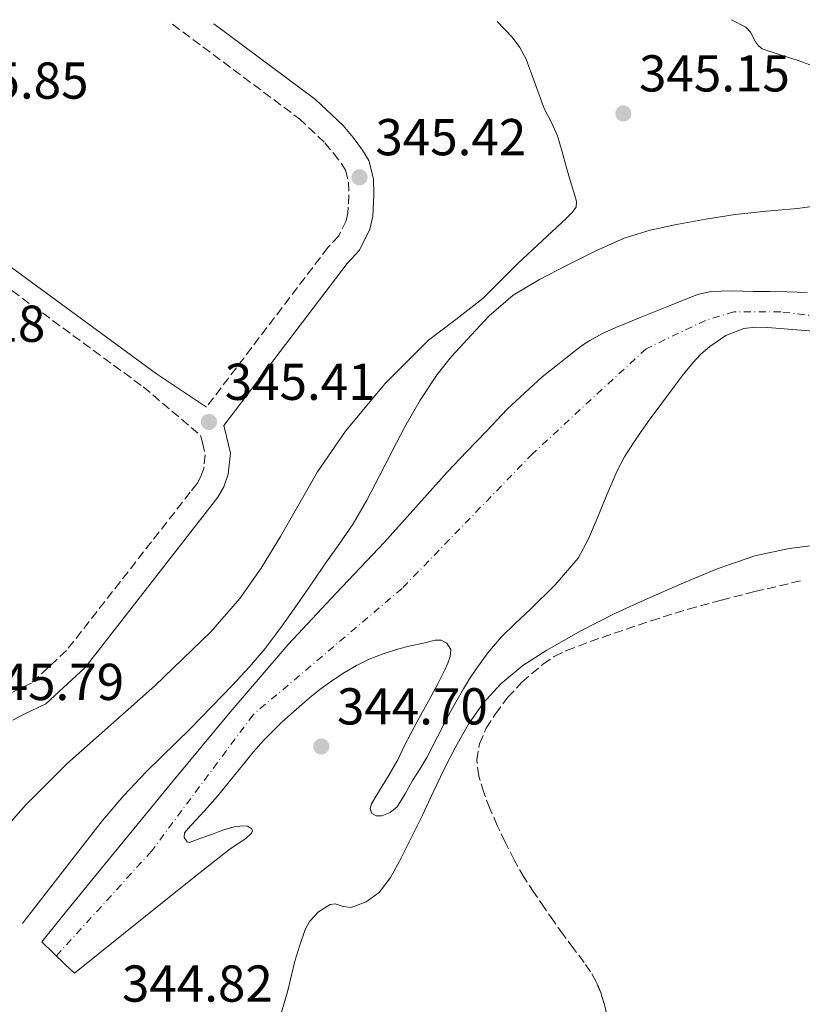
# Model space of a CAD drawing. Units: metres. Extents: x 556982 to 559967, y 4698758 to 4700930.
# Drawn here: x 557170 to 557322, y 4700719 to 4700909 of the extents above; entities that cross this region are included whole.
import ezdxf

# ---------------------------------------------------------------- set-up
doc = ezdxf.new("R2010")
doc.units = ezdxf.units.M
doc.header["$MEASUREMENT"] = 0
doc.linetypes.add('DGN Style 3', pattern=[2.435891, 1.739922, -0.695969])
doc.linetypes.add('DGN Style 4', pattern=[2.785615, 1.391938, -0.695969, 0.00174, -0.695969])
for name, color, linetype, lineweight in [('Camino', 7, 'DGN Style 3', 0), ('Cauce permanente', 151, 'Continuous', 13), ('Cauce permanente (área)', 142, 'Continuous', 13), ('Cota de punto acotado terreno', 7, 'Continuous', 0), ('Curva de nivel intermedia', 30, 'Continuous', 0), ('Eje cauce permanente (área)', 70, 'DGN Style 4', 0), ('Línea de cambio de uso (parcela vista)', 92, 'Continuous', 0), ('Margen derecho', 7, 'Continuous', 0), ('Punto acotado terreno (símbolo)', 7, 'Continuous', 0), ('Zona arbolada', 92, 'DGN Style 3', 0)]:
    doc.layers.add(name, color=color, linetype=linetype, lineweight=lineweight)
doc.styles.add('Style-Arial', font='arial.ttf')

# ---------------------------------------------------------------- blocks, each defined once
blk = doc.blocks.new('5PATER')
at = {"layer": 'Punto acotado terreno (símbolo)', "linetype": 'Continuous', "lineweight": 0}
h = blk.add_hatch(color=51, dxfattribs=at)
edge = h.paths.add_edge_path()
edge.add_ellipse((0, 0), major_axis=(-0.11, -0.111), ratio=0.999422, start_angle=0, end_angle=360)

msp = doc.modelspace()

# ---------------------------------------------------------------- linework, layer by layer
at = {"layer": 'Camino', "color": 7, "linetype": 'DGN Style 3', "lineweight": 0}
for points in [[(557102.64, 4700907.31, 345.82), (557149.25, 4700871.06, 345.88), (557194.26, 4700838.1, 345.88), (557199.81, 4700833.4, 345.67), (557205.35, 4700828.7, 345.46), (557205.7, 4700827.31, 345.46), (557206.27, 4700824.96, 345.47), (557205.96, 4700822.28, 345.49), (557205.43, 4700820.76, 345.5), (557204.68, 4700819.42, 345.54), (557203.36, 4700817.73, 345.55), (557179.47, 4700787.16, 345.74), (557172.67, 4700780.87, 345.79), (557169.04, 4700779.09, 345.79), (557166.89, 4700778.03, 345.79), (557162.05, 4700775.55, 345.79), (557161.34, 4700775.2, 345.79)], [(557199.96, 4700908.12, 345.48), (557224.44, 4700889.87, 345.46), (557229.37, 4700885.23, 345.44), (557231.03, 4700883.23, 345.44), (557232.65, 4700881.11, 345.42), (557233.37, 4700879.92, 345.41), (557233.95, 4700877.63, 345.39), (557234, 4700875.2, 345.39), (557233.83, 4700871.67, 345.41), (557233.5, 4700870.15, 345.41), (557232.04, 4700867.25, 345.41), (557229.98, 4700865.04, 345.41), (557206.49, 4700834.17, 345.45)]]:
    msp.add_polyline3d(points, dxfattribs=at)
at = {"layer": 'Cauce permanente', "color": 151, "linetype": 'Continuous', "lineweight": 13}
msp.add_polyline3d([(557328.63, 4700848.46, 343.05), (557314.88, 4700849.53, 343.46), (557312.6, 4700849.59, 343.47), (557310.31, 4700849.33, 343.46), (557306.86, 4700848.02, 343.46), (557303.76, 4700845.86, 343.46), (557302.01, 4700844.38, 343.46), (557300.45, 4700842.74, 343.46), (557298.66, 4700840.5, 343.46), (557296.92, 4700838.23, 343.46), (557294.46, 4700834.93, 343.46), (557292.02, 4700831.62, 343.46), (557290.48, 4700829.45, 343.49), (557288.98, 4700827.24, 343.52), (557287.27, 4700824.54, 343.52), (557285.76, 4700821.72, 343.52), (557283.84, 4700817.19, 343.52), (557282, 4700812.63, 343.52), (557280.33, 4700808.73, 343.53), (557278.29, 4700805, 343.55), (557273.88, 4700799.82, 343.57), (557269.03, 4700795.08, 343.58), (557266.21, 4700792.44, 343.58), (557263.44, 4700789.75, 343.58), (557260.87, 4700786.72, 343.58), (557258.53, 4700783.5, 343.58), (557257.29, 4700781.66, 343.58), (557256.13, 4700779.77, 343.58), (557254.65, 4700777.15, 343.59), (557253.22, 4700774.52, 343.6), (557251.16, 4700770.5, 343.61), (557249.06, 4700766.5, 343.62), (557247.69, 4700764.25, 343.62), (557246.29, 4700762.02, 343.62), (557244.86, 4700759.49, 343.63), (557243.36, 4700756.94, 343.65), (557242.01, 4700755.83, 343.66), (557240.4, 4700755.24, 343.68), (557239.31, 4700755.21, 343.7), (557238.38, 4700755.75, 343.71), (557238.15, 4700756.6, 343.72), (557238.4, 4700757.52, 343.71), (557239.41, 4700759.27, 343.71), (557241.47, 4700762.63, 343.74), (557243.44, 4700766.04, 343.76), (557244.71, 4700768.64, 343.77), (557246.02, 4700771.22, 343.78), (557247.12, 4700773.28, 343.76), (557248.24, 4700775.32, 343.76), (557249.07, 4700776.81, 343.81), (557249.9, 4700778.3, 343.87), (557251.25, 4700780.84, 343.94), (557252.55, 4700783.42, 344), (557253.12, 4700784.71, 344.02), (557253.6, 4700786.02, 344.03), (557253.7, 4700787.33, 344.08), (557252.95, 4700788.57, 344.13), (557251.83, 4700789.12, 344.15), (557250.7, 4700789.13, 344.16), (557248.45, 4700788.55, 344.19), (557245.93, 4700788.03, 344.22), (557243.43, 4700787.4, 344.24), (557240.64, 4700786.52, 344.26), (557237.92, 4700785.46, 344.27), (557235.5, 4700784.28, 344.27), (557233.17, 4700782.92, 344.27), (557230.88, 4700781.41, 344.27), (557228.66, 4700779.8, 344.27), (557226.79, 4700778.33, 344.27), (557224.98, 4700776.81, 344.27), (557221.14, 4700773.39, 344.27), (557217.52, 4700769.75, 344.27), (557215.55, 4700767.5, 344.28), (557213.63, 4700765.21, 344.29), (557211.15, 4700762.08, 344.29), (557208.62, 4700758.99, 344.29), (557206.64, 4700756.78, 344.29), (557204.64, 4700754.59, 344.29), (557203.44, 4700753.25, 344.29), (557202.27, 4700751.9, 344.29), (557202.21, 4700751.04, 344.29), (557202.74, 4700750.21, 344.3), (557203.22, 4700750.09, 344.3), (557205.42, 4700750.88, 344.34), (557207.63, 4700751.69, 344.37), (557208.93, 4700752.16, 344.37), (557210.22, 4700752.63, 344.37), (557211.84, 4700753.07, 344.37), (557213.49, 4700753.27, 344.37), (557214.43, 4700753.19, 344.37), (557215.2, 4700752.79, 344.37), (557215.4, 4700752.32, 344.37), (557215.22, 4700751.83, 344.37), (557214.1, 4700750.8, 344.38), (557211.06, 4700748.83, 344.4), (557205.01, 4700744.04, 344.42), (557198.97, 4700739.24, 344.43), (557181.03, 4700724.84, 344.47), (557179.29, 4700726.43, 0), (557174.66, 4700730.86, 344.18), (557179.48, 4700736.8, 344.18), (557184.88, 4700743.45, 344.18), (557192.46, 4700752.73, 344.12), (557200.05, 4700761.99, 344.06), (557211.05, 4700775.24, 344.03), (557222.29, 4700788.28, 344), (557231.55, 4700798.21, 343.98), (557240.88, 4700808.07, 343.97), (557246.92, 4700814.86, 343.97), (557252.99, 4700821.61, 343.97), (557256.77, 4700825.58, 343.92), (557260.58, 4700829.53, 343.87), (557264.59, 4700833.8, 343.86), (557271.37, 4700840.03, 343.84), (557274, 4700842.1, 343.82), (557275.9, 4700843.62, 343.83), (557277.8, 4700845.13, 343.82), (557279.15, 4700846.12, 343.81), (557280.56, 4700847.03, 343.79), (557283.03, 4700848.39, 343.77), (557285.59, 4700849.56, 343.76), (557287.94, 4700850.51, 343.77), (557290.29, 4700851.46, 343.78), (557295.79, 4700853.7, 343.58), (557301.35, 4700855.89, 343.34), (557303.96, 4700856.53, 343.29), (557308.02, 4700856.65, 343.21), (557312.1, 4700856.52, 343.15), (557315.39, 4700856.51, 343.11), (557318.68, 4700856.44, 343.07), (557322.53, 4700856.28, 343.04)], dxfattribs=at)
at = {"layer": 'Cauce permanente (área)', "color": 142, "linetype": 'Continuous', "lineweight": 13}
for points in [[(557174.66, 4700730.86, 344.18), (557179.48, 4700736.8, 344.18), (557184.88, 4700743.45, 344.18), (557192.46, 4700752.73, 344.12), (557200.05, 4700761.99, 344.06), (557211.05, 4700775.24, 344.03), (557222.29, 4700788.28, 344), (557231.55, 4700798.21, 343.98), (557240.88, 4700808.07, 343.97), (557246.92, 4700814.86, 343.97), (557252.99, 4700821.61, 343.97), (557256.77, 4700825.58, 343.92), (557260.58, 4700829.53, 343.87), (557264.59, 4700833.8, 343.86), (557271.37, 4700840.03, 343.84), (557274, 4700842.1, 343.82), (557275.9, 4700843.62, 343.83), (557277.8, 4700845.13, 343.82), (557279.15, 4700846.12, 343.81), (557280.56, 4700847.03, 343.79), (557283.03, 4700848.39, 343.77), (557285.59, 4700849.56, 343.76), (557287.94, 4700850.51, 343.77), (557290.29, 4700851.46, 343.78), (557295.79, 4700853.7, 343.58), (557301.35, 4700855.89, 343.34), (557303.96, 4700856.53, 343.29), (557308.02, 4700856.65, 343.21), (557312.1, 4700856.52, 343.15), (557315.39, 4700856.51, 343.11), (557318.68, 4700856.44, 343.07), (557322.53, 4700856.28, 343.04)], [(557246.02, 4700771.22, 343.78), (557244.71, 4700768.64, 343.77), (557243.44, 4700766.04, 343.76), (557241.47, 4700762.63, 343.74), (557239.41, 4700759.27, 343.71), (557238.4, 4700757.52, 343.71), (557238.15, 4700756.6, 343.72), (557238.38, 4700755.75, 343.71), (557239.31, 4700755.21, 343.7), (557240.4, 4700755.24, 343.68), (557242.01, 4700755.83, 343.66), (557243.36, 4700756.94, 343.65), (557244.86, 4700759.49, 343.63), (557246.29, 4700762.02, 343.62), (557247.69, 4700764.25, 343.62), (557249.06, 4700766.5, 343.62), (557251.16, 4700770.5, 343.61), (557253.22, 4700774.52, 343.6), (557254.65, 4700777.15, 343.59), (557256.13, 4700779.77, 343.58), (557257.29, 4700781.66, 343.58), (557258.53, 4700783.5, 343.58), (557260.87, 4700786.72, 343.58), (557263.44, 4700789.75, 343.58), (557266.21, 4700792.44, 343.58), (557269.03, 4700795.08, 343.58), (557273.88, 4700799.82, 343.57), (557278.29, 4700805, 343.55), (557280.33, 4700808.73, 343.53), (557282, 4700812.63, 343.52), (557283.84, 4700817.19, 343.52), (557285.76, 4700821.72, 343.52), (557287.27, 4700824.54, 343.52), (557288.98, 4700827.24, 343.52), (557290.48, 4700829.45, 343.49), (557292.02, 4700831.62, 343.46), (557294.46, 4700834.93, 343.46), (557296.92, 4700838.23, 343.46), (557298.66, 4700840.5, 343.46), (557300.45, 4700842.74, 343.46), (557302.01, 4700844.38, 343.46), (557303.76, 4700845.86, 343.46), (557306.86, 4700848.02, 343.46), (557310.31, 4700849.33, 343.46), (557312.6, 4700849.59, 343.47), (557314.88, 4700849.53, 343.46), (557328.63, 4700848.46, 343.05)], [(557181.03, 4700724.84, 344.47), (557198.97, 4700739.24, 344.43), (557205.01, 4700744.04, 344.42), (557211.06, 4700748.83, 344.4), (557214.1, 4700750.8, 344.38), (557215.22, 4700751.83, 344.37), (557215.4, 4700752.32, 344.37), (557215.2, 4700752.79, 344.37), (557214.43, 4700753.19, 344.37), (557213.49, 4700753.27, 344.37), (557211.84, 4700753.07, 344.37), (557210.22, 4700752.63, 344.37), (557208.93, 4700752.16, 344.37), (557207.63, 4700751.69, 344.37), (557205.42, 4700750.88, 344.34), (557203.22, 4700750.09, 344.3), (557202.74, 4700750.21, 344.3), (557202.21, 4700751.04, 344.29), (557202.27, 4700751.9, 344.29), (557203.44, 4700753.25, 344.29), (557204.64, 4700754.59, 344.29), (557206.64, 4700756.78, 344.29), (557208.62, 4700758.99, 344.29), (557211.15, 4700762.08, 344.29), (557213.63, 4700765.21, 344.29), (557215.55, 4700767.5, 344.28), (557217.52, 4700769.75, 344.27), (557221.14, 4700773.39, 344.27), (557224.98, 4700776.81, 344.27), (557226.79, 4700778.33, 344.27), (557228.66, 4700779.8, 344.27), (557230.88, 4700781.41, 344.27), (557233.17, 4700782.92, 344.27), (557235.5, 4700784.28, 344.27), (557237.92, 4700785.46, 344.27), (557240.64, 4700786.52, 344.26), (557243.43, 4700787.4, 344.24), (557245.93, 4700788.03, 344.22), (557248.45, 4700788.55, 344.19), (557250.7, 4700789.13, 344.16), (557251.83, 4700789.12, 344.15), (557252.95, 4700788.57, 344.13), (557253.7, 4700787.33, 344.08), (557253.6, 4700786.02, 344.03), (557253.12, 4700784.71, 344.02), (557252.55, 4700783.42, 344), (557251.25, 4700780.84, 343.94), (557249.9, 4700778.3, 343.87), (557249.07, 4700776.81, 343.81), (557248.24, 4700775.32, 343.76), (557247.12, 4700773.28, 343.76), (557246.02, 4700771.22, 343.78)]]:
    msp.add_polyline3d(points, dxfattribs=at)
at = {"layer": 'Curva de nivel intermedia', "color": 30, "linetype": 'Continuous', "lineweight": 0, "elevation": 345, "flags": 128}
for points in [[(557307.93, 4700909.01), (557310.71, 4700907.55), (557311.61, 4700906.61), (557312.57, 4700904.75), (557313.12, 4700903.94), (557313.89, 4700903.4), (557317.34, 4700902.24), (557320.79, 4700901.11), (557323.67, 4700900.09)], [(557325.76, 4700873.22), (557320.71, 4700872.55), (557314.68, 4700872.01), (557308.66, 4700871.39), (557302.98, 4700870.5), (557297.33, 4700869.44), (557292.22, 4700868.33), (557287.21, 4700866.8), (557281.57, 4700864.32), (557276.08, 4700861.53), (557270.84, 4700858.84), (557265.78, 4700855.79), (557261.08, 4700851.76), (557256.84, 4700847.24), (557253.83, 4700843.95), (557251.04, 4700840.48), (557247.76, 4700835.52), (557244.82, 4700830.36), (557242.38, 4700825.63), (557239.94, 4700820.89), (557237.49, 4700816.2), (557234.85, 4700811.61), (557232.28, 4700807.91), (557229.67, 4700804.25), (557226.8, 4700800.04), (557223.92, 4700795.84), (557220.94, 4700791.63), (557217.81, 4700787.53), (557214.74, 4700783.93), (557211.52, 4700780.46), (557207.5, 4700776.26), (557203.44, 4700772.09), (557194.91, 4700763.76), (557190.53, 4700759.14), (557186.4, 4700754.3), (557182.52, 4700749.36), (557178.67, 4700744.4), (557171.73, 4700735.43), (557170.95, 4700734.41)], [(557237.33, 4700738.58), (557239.87, 4700740.43), (557242.03, 4700743.29), (557243.73, 4700746.3), (557246.01, 4700750.82), (557248.24, 4700755.36), (557250.32, 4700759.78), (557252.4, 4700764.21), (557254.67, 4700768.59), (557257.14, 4700772.89), (557259.95, 4700777), (557263.35, 4700780.69), (557267.63, 4700784.23), (557272.27, 4700787.23), (557278.85, 4700790.92), (557285.55, 4700794.35), (557291.78, 4700797.22), (557298.07, 4700799.98), (557305.17, 4700802.94), (557312.47, 4700805.44), (557319.05, 4700806.88), (557325.73, 4700807.68)], [(557206.94, 4700700.64), (557208.33, 4700701.8), (557212.61, 4700705.85), (557217.06, 4700710.2), (557218.97, 4700712.6), (557220.4, 4700715.29), (557222.13, 4700721.18), (557223.6, 4700727.12), (557224.52, 4700730.2), (557225.57, 4700733.26), (557226.37, 4700734.78), (557228.14, 4700736.68), (557230.38, 4700738.11), (557231.37, 4700738.23), (557232.92, 4700737.7), (557234.43, 4700737.52), (557237.33, 4700738.58)]]:
    msp.add_lwpolyline(points, dxfattribs=at)
at = {"layer": 'Eje cauce permanente (área)', "color": 70, "linetype": 'DGN Style 4', "lineweight": 0}
msp.add_polyline3d([(557486.35, 4700860.56, 342.91), (557461.24, 4700844.27, 343.7), (557460.52, 4700843.8, 343.72), (557432.02, 4700837.77, 344.43), (557408.45, 4700839.96, 344.45), (557371.18, 4700845.99, 343.72), (557342.12, 4700849.55, 342.83), (557317.46, 4700852.57, 344.41), (557308.41, 4700852.57, 344.55), (557302.93, 4700850.93, 344.59), (557291.42, 4700845.44, 344.55), (557269.5, 4700825.17, 344.78), (557244.28, 4700799.13, 344.87), (557215.51, 4700774.74, 344.9), (557195.88, 4700748.38, 344.95), (557177.5, 4700728.14, 344.95)], dxfattribs=at)
at = {"layer": 'Línea de cambio de uso (parcela vista)', "color": 92, "linetype": 'Continuous', "lineweight": 0}
msp.add_polyline3d([(557262.68, 4700908.64, 345.19), (557265.56, 4700905.63, 345.15), (557267.07, 4700903.62, 345.12), (557268.25, 4700901.41, 345.09), (557270.03, 4700896.64, 345.07), (557271.77, 4700891.87, 345.09), (557273.12, 4700889.25, 345.12), (557274.33, 4700886.56, 345.15), (557275.21, 4700883.49, 345.15), (557276.06, 4700880.42, 345.15), (557276.85, 4700877.73, 345.15), (557277.66, 4700875.04, 345.15), (557277.99, 4700873.91, 345.15), (557277.91, 4700872.8, 345.15), (557277.09, 4700871.67, 345.15), (557276.06, 4700870.69, 345.15), (557271.34, 4700866.31, 345.18), (557266.65, 4700861.92, 345.22), (557263.26, 4700858.53, 345.21), (557259.86, 4700855.14, 345.22), (557254.66, 4700851.07, 345.28), (557249.37, 4700847.08, 345.34), (557240.98, 4700838.66, 345.44), (557233.37, 4700829.54, 345.54), (557227.96, 4700821.64, 345.63), (557220.78, 4700809.17, 345.78), (557217.07, 4700803.04, 345.85), (557212.95, 4700797.22, 345.92), (557207.36, 4700790.75, 345.99), (557196.52, 4700780.32, 346.1), (557179.51, 4700765.27, 346.24), (557171.53, 4700757.3, 346.3), (557167.85, 4700753.06, 346.34)], dxfattribs=at)
at = {"layer": 'Margen derecho', "color": 7, "linetype": 'Continuous', "lineweight": 0}
for points in [[(557206.49, 4700834.17, 345.45), (557201.66, 4700837.4, 345.67), (557196.83, 4700840.62, 345.88), (557151.4, 4700873.9, 345.88), (557108.37, 4700907.36, 345.83)], [(557207.95, 4700908.18, 345.48), (557227.55, 4700893.57, 345.46), (557232.89, 4700888.55, 345.44), (557234.81, 4700886.24, 345.44), (557236.65, 4700883.83, 345.42), (557237.88, 4700881.8, 345.41), (557238.76, 4700878.28, 345.39), (557238.82, 4700875.14, 345.39), (557238.63, 4700871.04, 345.41), (557238.09, 4700868.53, 345.41), (557236.04, 4700864.47, 345.41), (557233.67, 4700861.92, 345.41), (557209.85, 4700830.61, 345.46), (557210.39, 4700828.47, 345.46), (557211.16, 4700825.25, 345.47), (557210.69, 4700821.19, 345.49), (557209.85, 4700818.77, 345.5), (557208.71, 4700816.74, 345.54), (557207.16, 4700814.76, 345.55), (557183.03, 4700783.88, 345.74), (557175.43, 4700776.85, 345.79), (557171.17, 4700774.76, 345.79), (557169.06, 4700773.72, 345.79)]]:
    msp.add_polyline3d(points, dxfattribs=at)
at = {"layer": 'Zona arbolada', "color": 92, "linetype": 'DGN Style 3', "lineweight": 0, "elevation": 353.84, "flags": 128}
msp.add_lwpolyline([(557287.29, 4700705.19), (557286.54, 4700706.48), (557284.53, 4700711.38), (557284.34, 4700713.18), (557284.21, 4700714.99), (557283.85, 4700716.76), (557283.43, 4700718.51), (557282.73, 4700720.86), (557281.81, 4700723.14)], dxfattribs=at)
at = {"layer": 'Zona arbolada', "color": 92, "linetype": 'DGN Style 3', "lineweight": 0}
for points in [[(557283.43, 4700718.51, 353.84), (557282.73, 4700720.86, 353.84), (557281.81, 4700723.14, 353.84), (557280.72, 4700725.07, 353.84), (557279.48, 4700726.9, 353.84), (557277.43, 4700729.59, 353.84), (557275.41, 4700732.29, 353.84), (557273.6, 4700734.85, 353.84), (557271.8, 4700737.42, 353.84), (557269.8, 4700740.35, 353.84), (557267.86, 4700743.31, 353.84), (557265.94, 4700746.68, 353.83), (557264.2, 4700750.14, 353.82), (557262.69, 4700753.35, 353.82), (557261.25, 4700756.61, 353.82), (557260.06, 4700759.71, 353.8), (557259.09, 4700762.88, 353.77), (557258.71, 4700766.01, 353.76), (557259.25, 4700769.15, 353.74), (557260.56, 4700772.13, 353.73), (557262.31, 4700774.91, 353.72), (557264.73, 4700778.11, 353.72), (557267.45, 4700781.04, 353.72), (557271.51, 4700784.52, 353.72), (557273.7, 4700785.98, 353.72), (557276.07, 4700787.14, 353.72), (557280.66, 4700788.88, 353.72), (557285.29, 4700790.48, 353.72), (557292.41, 4700792.89, 353.72), (557299.57, 4700795.15, 353.71), (557306, 4700796.9, 353.71), (557312.45, 4700798.53, 353.71), (557317.19, 4700799.63, 353.7), (557321.91, 4700800.78, 353.69)], [(557281.81, 4700723.14, 353.84), (557280.72, 4700725.07, 353.84), (557279.48, 4700726.9, 353.84), (557277.43, 4700729.59, 353.84), (557275.41, 4700732.29, 353.84), (557273.6, 4700734.85, 353.84), (557271.8, 4700737.42, 353.84), (557269.8, 4700740.35, 353.84), (557267.86, 4700743.31, 353.84), (557265.94, 4700746.68, 353.83), (557264.2, 4700750.14, 353.82), (557262.69, 4700753.35, 353.82), (557261.25, 4700756.61, 353.82), (557260.06, 4700759.71, 353.8), (557259.09, 4700762.88, 353.77), (557258.71, 4700766.01, 353.76), (557259.25, 4700769.15, 353.74), (557260.56, 4700772.13, 353.73), (557262.31, 4700774.91, 353.72), (557264.73, 4700778.11, 353.72), (557267.45, 4700781.04, 353.72), (557271.51, 4700784.52, 353.72), (557273.7, 4700785.98, 353.72), (557276.07, 4700787.14, 353.72), (557280.66, 4700788.88, 353.72), (557285.29, 4700790.48, 353.72), (557292.41, 4700792.89, 353.72), (557299.57, 4700795.15, 353.71), (557306, 4700796.9, 353.71), (557312.45, 4700798.53, 353.71), (557317.19, 4700799.63, 353.7), (557321.91, 4700800.78, 353.69)]]:
    msp.add_polyline3d(points, dxfattribs=at)

# ---------------------------------------------------------------- block references
at = {"layer": 'Punto acotado terreno (símbolo)', "color": 7, "linetype": 'Continuous', "lineweight": 0, "xscale": 10, "yscale": 10, "zscale": 10}
for p in [(557287.05, 4700890.89, 345.15), (557236.06, 4700878.57, 345.42), (557206.97, 4700831.31, 345.41), (557228.69, 4700768.61, 344.7)]:
    msp.add_blockref('5PATER', p, dxfattribs=at)

# ---------------------------------------------------------------- texts
at = {"layer": 'Cota de punto acotado terreno', "color": 7, "linetype": 'Continuous', "lineweight": 0, "style": 'Style-Arial'}
for s, p in [('345.15', (557290.06, 4700895.14, 345.15)), ('345.85', (557154.56, 4700893.75, 345.86)), ('345.42', (557239.13, 4700882.82, 345.42)), ('346.18', (557146.2, 4700846.78, 346.18)), ('345.41', (557210.02, 4700835.56, 345.41)), ('345.79', (557161.43, 4700777.58, 345.79)), ('344.70', (557231.7, 4700772.86, 344.7)), ('344.82', (557190.16, 4700719.31, 344.82))]:
    msp.add_text(s, height=7, dxfattribs=at).set_placement(p)

doc.saveas('drawing.dxf')
